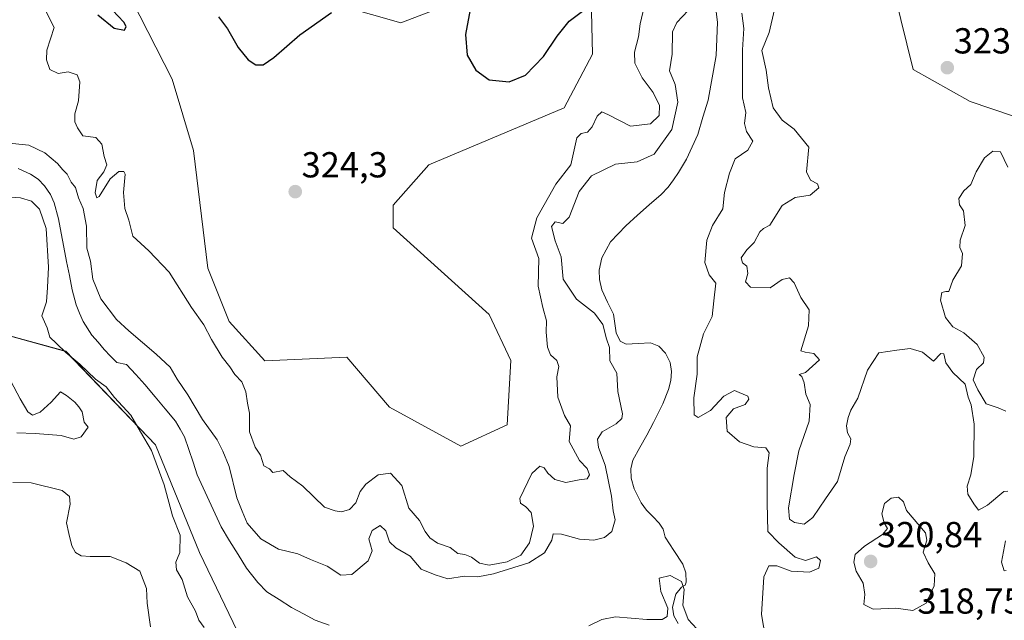
# Model space of a CAD drawing. Units: metres. Extents: x 625412 to 628895, y 4678661 to 4681037.
# Drawn here: x 625969 to 626242, y 4680127 to 4680293 of the extents above; entities that cross this region are included whole.
import ezdxf
from ezdxf.enums import TextEntityAlignment as Align

# ---------------------------------------------------------------- set-up
doc = ezdxf.new("R2010")
doc.units = ezdxf.units.M
doc.header["$MEASUREMENT"] = 0
for name, color, linetype, lineweight in [('Carátula', 7, 'Continuous', 5), ('Corriente natural lineal', 142, 'Continuous', 13), ('Cultivos herbáceos CxS', 92, 'Continuous', 0), ('Curva de nivel maestra', 36, 'Continuous', 30), ('Curva de nivel normal', 36, 'Continuous', 0), ('Pastizal CxS', 92, 'Continuous', 0), ('Punto de cota en terreno', 7, 'Continuous', 0), ('Rótulo de punto de cota en terreno', 19, 'Continuous', 0)]:
    doc.layers.add(name, color=color, linetype=linetype, lineweight=lineweight)
doc.styles.add('Arial', font='txt', dxfattribs={"height": 0.2})

# ---------------------------------------------------------------- blocks, each defined once
blk = doc.blocks.new('*U154')
at = {"layer": 'Pastizal CxS', "color": 92, "linetype": 'Continuous', "lineweight": 0}
blk.add_polyline3d([(625954.6717, 4680208.6883, 316.2305), (625982.0203, 4680201.2051, 315.386), (626006.9055, 4680175.2781, 314.3796), (626019.1021, 4680145.4693, 314.7072), (626031.9197, 4680118.8433, 314.8901), (626053.5827, 4680103.7029, 317.4116), (626083.4523, 4680101.3185, 317.7348), (626116.4459, 4680111.0261, 311.9943), (626119.0325, 4680100.2353, 313.0467), (626097.6451, 4680049.9111, 315.1139), (626085.2171, 4680027.8845, 323.2445), (626068.4459, 4680013.0789, 323.4389), (626045.7539, 4679996.2979, 323.4301), (626047.7329, 4679984.8211, 322.2817), (626050.6927, 4679978.8983, 320.5157), (626029.9689, 4679964.7117, 318.9412), (626028.9817, 4679952.8667, 319.4896), (626042.7933, 4679940.0349, 319.429), (626068.4451, 4679935.0989, 319.4166), (626079.2969, 4679929.1769, 322.7376)], dxfattribs=at)
blk = doc.blocks.new('*U155')
at = {"layer": 'Cultivos herbáceos CxS', "color": 92, "linetype": 'Continuous', "lineweight": 0}
for points in [[(626250.3313, 4680264.4401, 323.272), (626232.5735, 4680270.3623, 323.0782), (626216.7877, 4680279.2459, 323.407), (626211.5753, 4680300.2979, 323.8529)], [(626051.1597, 4680299.0631, 325.0874), (626074.8373, 4680292.1531, 324.573), (626113.3139, 4680306.9597, 325.7688)], [(626127.4235, 4680307.1729, 325.2239), (626127.9537, 4680283.4897, 323.5756), (626120.0603, 4680268.6831, 322.2154), (626082.5709, 4680252.8897, 322.7135), (626072.6947, 4680241.7259, 323.4734), (626072.7217, 4680235.3699, 323.4847), (626099.3421, 4680211.4311, 323.7756), (626105.2759, 4680198.6781, 323.3899), (626104.2745, 4680180.8301, 322.6821), (626091.4487, 4680174.9075, 323.5985), (626091.4487, 4680174.9075, 323.5985), (626071.7171, 4680185.7663, 323.3026), (626059.8781, 4680199.5853, 323.7733), (626037.1875, 4680198.5987, 323.6523), (626027.3217, 4680209.4577, 324.1853), (626021.4031, 4680224.2643, 324.1373), (626017.4565, 4680256.8389, 324.8576), (626011.5377, 4680276.5809, 324.429), (625986.8735, 4680324.9495, 324.5983)]]:
    blk.add_polyline3d(points, dxfattribs=at)
blk = doc.blocks.new('*U164')
at = {"layer": 'Cultivos herbáceos CxS', "color": 92, "linetype": 'Continuous', "lineweight": 0}
for points in [[(626211.5753, 4680300.2979, 323.8529), (626216.7877, 4680279.2459, 323.407), (626232.5735, 4680270.3623, 323.0782), (626250.3313, 4680264.4401, 323.272)], [(625986.8735, 4680324.9495, 324.5983), (626011.5377, 4680276.5809, 324.429), (626017.4565, 4680256.8389, 324.8576), (626021.4031, 4680224.2643, 324.1373), (626027.3217, 4680209.4577, 324.1853), (626037.1875, 4680198.5987, 323.6523), (626059.8781, 4680199.5853, 323.7733), (626071.7171, 4680185.7663, 323.3026), (626091.4487, 4680174.9075, 323.5985), (626104.2745, 4680180.8301, 322.6821), (626105.2759, 4680198.6781, 323.3899), (626099.3421, 4680211.4311, 323.7756), (626072.7217, 4680235.3699, 323.4847), (626072.6947, 4680241.7259, 323.4734), (626082.5709, 4680252.8897, 322.7135), (626120.0603, 4680268.6831, 322.2154), (626127.9537, 4680283.4897, 323.5756), (626127.4235, 4680307.1729, 325.2239)], [(626113.3139, 4680306.9597, 325.7688), (626074.8373, 4680292.1531, 324.573), (626051.1597, 4680299.0631, 325.0874)]]:
    blk.add_polyline3d(points, dxfattribs=at)
blk = doc.blocks.new('*U177')
at = {"layer": 'Pastizal CxS', "color": 92, "linetype": 'Continuous', "lineweight": 0}
for points in [[(626211.5753, 4680300.2979, 323.8529), (626216.7877, 4680279.2459, 323.407), (626232.5735, 4680270.3623, 323.0782), (626250.3313, 4680264.4401, 323.272)], [(625986.8735, 4680324.9495, 324.5983), (626011.5377, 4680276.5809, 324.429), (626017.4565, 4680256.8389, 324.8576), (626021.4031, 4680224.2643, 324.1373), (626027.3217, 4680209.4577, 324.1853), (626037.1875, 4680198.5987, 323.6523), (626059.8781, 4680199.5853, 323.7733), (626071.7171, 4680185.7663, 323.3026), (626091.4487, 4680174.9075, 323.5985), (626104.2745, 4680180.8301, 322.6821), (626105.2759, 4680198.6781, 323.3899), (626099.3421, 4680211.4311, 323.7756), (626072.7217, 4680235.3699, 323.4847), (626072.6947, 4680241.7259, 323.4734), (626082.5709, 4680252.8897, 322.7135), (626120.0603, 4680268.6831, 322.2154), (626127.9537, 4680283.4897, 323.5756), (626127.4235, 4680307.1729, 325.2239)], [(626113.3139, 4680306.9597, 325.7688), (626074.8373, 4680292.1531, 324.573), (626051.1597, 4680299.0631, 325.0874)]]:
    blk.add_polyline3d(points, dxfattribs=at)
blk = doc.blocks.new('*U190')
at = {"layer": 'Curva de nivel normal', "color": 36, "linetype": 'Continuous', "lineweight": 0}
for points in [[(626175.83, 4680121.84, 315), (626174.8, 4680128.36, 315), (626175.43, 4680138.72, 315), (626176.78, 4680141.77, 315), (626179, 4680141.79, 315), (626182.99, 4680140.3, 315), (626188.04, 4680140.07, 315), (626190.62, 4680141.15, 315), (626191.06, 4680143.24, 315), (626190.02, 4680144.25, 315), (626186.98, 4680143.29, 315), (626184.09, 4680144.2, 315), (626179.6, 4680148.17, 315), (626176.55, 4680151.34, 315), (626176.33, 4680159.22, 315), (626176.29, 4680168.84, 315), (626176.92, 4680173.14, 315), (626175.96, 4680174.45, 315), (626172.63, 4680174.78, 315), (626168.66, 4680176.15, 315), (626165.29, 4680179.11, 315), (626164.99, 4680182.9, 315), (626167, 4680185.27, 315), (626170.24, 4680186.49, 315), (626171.26, 4680187.95, 315), (626170.95, 4680188.77, 315), (626167.24, 4680190.35, 315), (626164.34, 4680188.78, 315), (626160.67, 4680184.84, 315), (626157.25, 4680182.92, 315), (626156.15, 4680183.66, 315), (626156, 4680188.31, 315), (626156.98, 4680194.9, 315), (626156.96, 4680199.65, 315), (626158.68, 4680206.08, 315), (626161.14, 4680210.84, 315), (626161.58, 4680215.21, 315), (626162.11, 4680220.1, 315), (626160.25, 4680222.43, 315), (626159.03, 4680225.77, 315), (626159.66, 4680232.02, 315), (626161.2, 4680236.09, 315), (626164.02, 4680240.68, 315), (626164.48, 4680245.21, 315), (626165.93, 4680250.55, 315), (626167.42, 4680254.55, 315), (626171, 4680256.94, 315), (626172.32, 4680259.38, 315), (626170.58, 4680262.12, 315), (626170.08, 4680264.29, 315), (626170.44, 4680267.31, 315), (626169.5, 4680271.38, 315), (626169.48, 4680276.69, 315), (626169.46, 4680284.72, 315), (626169.9, 4680290.62, 315), (626169.33, 4680294.87, 315)], [(626154.49, 4680295.61, 315), (626151.28, 4680292.3, 315), (626150.12, 4680289.73, 315), (626149.99, 4680283.54, 315), (626149.28, 4680278.94, 315), (626150.8, 4680275.14, 315), (626151.61, 4680270.22, 315), (626149.89, 4680262.62, 315), (626145, 4680255.83, 315), (626140.34, 4680253.65, 315), (626134.34, 4680253.03, 315), (626127.63, 4680249.78, 315), (626124.27, 4680245.51, 315), (626121.52, 4680238.41, 315), (626119.77, 4680236.57, 315), (626117.56, 4680237.1, 315), (626116.56, 4680235.77, 315), (626117.64, 4680231.85, 315), (626119.25, 4680227.42, 315), (626119.8, 4680221.15, 315), (626123.5, 4680215.66, 315), (626128.54, 4680211.75, 315), (626130.78, 4680208.66, 315), (626131.84, 4680204.66, 315), (626132.64, 4680202.29, 315), (626132.72, 4680198.54, 315), (626134.65, 4680195.2, 315), (626134.93, 4680190.08, 315), (626136.24, 4680183.87, 315), (626136.1, 4680182.61, 315), (626134.46, 4680181.08, 315), (626130.61, 4680178.94, 315), (626129.3, 4680176.89, 315), (626129.65, 4680174.56, 315), (626131.44, 4680169.7, 315), (626133.18, 4680161.13, 315), (626133.67, 4680157.03, 315), (626134.18, 4680154.56, 315), (626133.34, 4680151.34, 315), (626131.24, 4680149.65, 315), (626128.36, 4680148.9, 315), (626124.31, 4680149.16, 315), (626119.34, 4680150.58, 315), (626117.09, 4680150.67, 315), (626116.69, 4680148.95, 315), (626114.66, 4680145.44, 315), (626110.27, 4680142.6, 315), (626100.53, 4680139.58, 315), (626096.17, 4680138.79, 315), (626092.43, 4680138.9, 315), (626087.85, 4680138.23, 315), (626084.36, 4680139.3, 315), (626080.46, 4680140.88, 315), (626077.45, 4680144.45, 315), (626073.42, 4680146.74, 315), (626071.75, 4680148.44, 315), (626070.65, 4680151.47, 315), (626069.16, 4680152.96, 315), (626066.93, 4680151.54, 315), (626065.99, 4680149.3, 315), (626066.93, 4680145.96, 315), (626065.79, 4680143.2, 315), (626061.32, 4680139.38, 315), (626058.23, 4680139.22, 315), (626054.43, 4680141.72, 315), (626049.86, 4680143.58, 315), (626046.33, 4680145.08, 315), (626040.94, 4680146.45, 315), (626036.03, 4680149.26, 315), (626032.27, 4680153.6, 315), (626030.86, 4680156.9, 315), (626029.46, 4680160.6, 315), (626027.26, 4680169.33, 315), (626025.54, 4680173.53, 315), (626023.98, 4680176.66, 315), (626019.93, 4680182.33, 315), (626015.88, 4680189.19, 315), (626012.91, 4680193.5, 315), (626010.91, 4680196.79, 315), (626007.04, 4680200.44, 315), (625999.54, 4680206.89, 315), (625996.12, 4680209.99, 315), (625991.7, 4680215.79, 315), (625989.56, 4680221.21, 315), (625988.9, 4680226.21, 315), (625987.87, 4680229.78, 315), (625987.79, 4680235.84, 315), (625986.88, 4680240.73, 315), (625985.53, 4680243.72, 315), (625984.71, 4680246.56, 315), (625983.5, 4680248.02, 315), (625982.4, 4680250.25, 315), (625981.22, 4680251.49, 315), (625979.71, 4680253.21, 315), (625976.23, 4680256.16, 315), (625971.77, 4680258.3, 315), (625965.42, 4680258.94, 315)], [(625965.52, 4680244.04, 315), (625969.47, 4680243.68, 315), (625972.53, 4680242.78, 315), (625974.76, 4680240.59, 315), (625976.64, 4680235.22, 315), (625977.27, 4680224.55, 315), (625977.01, 4680218.88, 315), (625976.65, 4680214.88, 315), (625975.37, 4680211, 315), (625976.87, 4680207.7, 315), (625977.61, 4680205.14, 315), (625979.48, 4680203.42, 315), (625982.08, 4680200.88, 315), (625985.95, 4680197.64, 315), (625990.26, 4680193.46, 315), (625993.2, 4680191.4, 315), (625995.53, 4680188.46, 315), (626000.02, 4680183.5, 315), (626002.77, 4680178.89, 315), (626005.79, 4680173.7, 315), (626009.28, 4680164.21, 315), (626011.58, 4680155.65, 315), (626013.72, 4680150.28, 315), (626013.63, 4680145.49, 315), (626012.5, 4680142.85, 315), (626012.75, 4680140.7, 315), (626014.28, 4680138.02, 315), (626015.78, 4680133.19, 315), (626017.99, 4680129.2, 315), (626018.86, 4680126.77, 315), (626020.39, 4680124.7, 315)]]:
    blk.add_polyline3d(points, dxfattribs=at)
blk = doc.blocks.new('*U191')
at = {"layer": 'Curva de nivel normal', "color": 36, "linetype": 'Continuous', "lineweight": 0}
blk.add_polyline3d([(626126.95, 4680125.18, 310), (626130.5, 4680126.96, 310), (626134.3, 4680127.64, 310), (626143, 4680126.92, 310), (626147.28, 4680126.97, 310), (626148.61, 4680127.78, 310), (626148.77, 4680130.1, 310), (626146.92, 4680134.66, 310), (626146.42, 4680138.35, 310), (626149.43, 4680139.16, 310), (626152.6, 4680137.49, 310), (626153.32, 4680135.22, 310), (626153, 4680130.89, 310), (626154.4, 4680126.96, 310), (626156.81, 4680124.37, 310)], dxfattribs=at)
blk = doc.blocks.new('*U194')
at = {"layer": 'Curva de nivel normal', "color": 36, "linetype": 'Continuous', "lineweight": 0}
for points in [[(626005.47, 4680124.87, 320), (626004.6, 4680131.48, 320), (626004.35, 4680135.56, 320), (626002.56, 4680140.34, 320), (625998.75, 4680142.6, 320), (625994.29, 4680144.4, 320), (625988.83, 4680144.36, 320), (625986.26, 4680144.54, 320), (625984.77, 4680145.5, 320), (625983.7, 4680147.35, 320), (625982.86, 4680150.72, 320), (625982.24, 4680153.75, 320), (625983.25, 4680158.84, 320), (625983.05, 4680161.04, 320), (625980.99, 4680162.64, 320), (625972.44, 4680164.74, 320), (625967.36, 4680164.88, 320)], [(625968.48, 4680178.59, 320), (625973.58, 4680178.42, 320), (625980.77, 4680177.88, 320), (625984.28, 4680176.91, 320), (625986.34, 4680177.51, 320), (625988.23, 4680180.22, 320), (625987.12, 4680181.58, 320), (625986.57, 4680184.44, 320), (625985.65, 4680185.85, 320), (625984.5, 4680187.17, 320), (625982.19, 4680188.95, 320), (625980.55, 4680189.98, 320), (625978.03, 4680187.09, 320), (625974.94, 4680184.34, 320), (625972.86, 4680183.51, 320), (625971.48, 4680184.41, 320), (625969.37, 4680188.06, 320), (625966.82, 4680192.92, 320)], [(625976.27, 4680295.93, 320), (625978.78, 4680290.87, 320), (625976.82, 4680284.58, 320), (625976.65, 4680281.98, 320), (625977.63, 4680279.28, 320), (625979.97, 4680278.16, 320), (625982.73, 4680278.58, 320), (625985.19, 4680277.81, 320), (625985.93, 4680275.87, 320), (625985.56, 4680270.58, 320), (625984.58, 4680267, 320), (625984.51, 4680264.75, 320), (625985.3, 4680263.15, 320), (625986.74, 4680260.87, 320), (625990.37, 4680260.43, 320), (625992, 4680258.55, 320), (625992.63, 4680255.21, 320), (625993.4, 4680252.88, 320), (625992.58, 4680250.88, 320), (625990.76, 4680248.55, 320), (625990.2, 4680245.14, 320), (625990.64, 4680243.74, 320), (625991.25, 4680244.09, 320), (625994.36, 4680248.97, 320), (625996.77, 4680251.06, 320), (625998.15, 4680250.99, 320), (625998.51, 4680250.27, 320), (625998, 4680245.21, 320), (625998.37, 4680240.74, 320), (625999.53, 4680237.56, 320), (626000.6, 4680233.14, 320), (626005.05, 4680229.08, 320), (626010.63, 4680223.16, 320), (626016.85, 4680213.37, 320), (626020.26, 4680208.57, 320), (626022.37, 4680204.52, 320), (626025.39, 4680199.56, 320), (626027.44, 4680196.87, 320), (626028.82, 4680194.81, 320), (626030.79, 4680192.76, 320), (626031.88, 4680190.02, 320), (626032.38, 4680186.82, 320), (626032.96, 4680184.1, 320), (626032.92, 4680178.89, 320), (626034.54, 4680174.66, 320), (626035.94, 4680172.41, 320), (626036.94, 4680169.52, 320), (626038.47, 4680168.67, 320), (626039.38, 4680167.61, 320), (626042.22, 4680168.19, 320), (626044.22, 4680166.45, 320), (626047.72, 4680163.86, 320), (626053.72, 4680158.06, 320), (626056.62, 4680157.03, 320), (626058.45, 4680156.78, 320), (626060.59, 4680157.41, 320), (626062.38, 4680159.28, 320), (626063.58, 4680162.41, 320), (626065.16, 4680164.4, 320), (626068.56, 4680167, 320), (626072, 4680167.49, 320), (626075.13, 4680164.08, 320), (626077.06, 4680157.78, 320), (626079.98, 4680154.36, 320), (626081.62, 4680151.3, 320), (626082.84, 4680149.56, 320), (626085.05, 4680148.12, 320), (626088.47, 4680146.86, 320), (626090.65, 4680145.22, 320), (626092.6, 4680144.9, 320), (626094.41, 4680144.21, 320), (626096.61, 4680142.55, 320), (626099.36, 4680141.96, 320), (626104.34, 4680142.95, 320), (626108.08, 4680144.78, 320), (626110.49, 4680148.13, 320), (626111.6, 4680152.75, 320), (626110.92, 4680156.58, 320), (626109.5, 4680158.11, 320), (626107.96, 4680159.11, 320), (626107.84, 4680160.44, 320), (626111.14, 4680167.34, 320), (626113.32, 4680169.39, 320), (626114.56, 4680168.92, 320), (626115.55, 4680167.48, 320), (626117.53, 4680165.75, 320), (626120.52, 4680164.9, 320), (626124.27, 4680165.57, 320), (626126.45, 4680165.87, 320), (626127.13, 4680167.02, 320), (626126.49, 4680168.79, 320), (626124.31, 4680170.97, 320), (626121.52, 4680176.27, 320), (626121.86, 4680180.53, 320), (626120.16, 4680183.46, 320), (626118.36, 4680188.49, 320), (626118.05, 4680194.17, 320), (626118.66, 4680197.02, 320), (626118.11, 4680198.66, 320), (626116.35, 4680200.24, 320), (626115.51, 4680202.36, 320), (626115.07, 4680206.48, 320), (626115.16, 4680209.66, 320), (626114.19, 4680213.32, 320), (626112.89, 4680219.26, 320), (626113.06, 4680226.88, 320), (626111.06, 4680232.55, 320), (626112.56, 4680238.21, 320), (626117.75, 4680247.55, 320), (626121.97, 4680252.88, 320), (626123.56, 4680260.34, 320), (626124.81, 4680261.51, 320), (626126.53, 4680261.88, 320), (626127.88, 4680263.35, 320), (626129.25, 4680266.36, 320), (626130.53, 4680267.55, 320), (626132.4, 4680266.68, 320), (626138.44, 4680263.55, 320), (626144, 4680264.24, 320), (626146.37, 4680266.54, 320), (626146.51, 4680269.27, 320), (626144.72, 4680272.91, 320), (626141.74, 4680276.97, 320), (626139.64, 4680281.03, 320), (626139.59, 4680284.06, 320), (626140.68, 4680288.32, 320), (626141.16, 4680291.92, 320), (626142.62, 4680298.22, 320)], [(626178.33, 4680295.87, 320), (626176.87, 4680289.54, 320), (626174.89, 4680284.51, 320), (626176.07, 4680279.07, 320), (626176.68, 4680274.22, 320), (626178.02, 4680268.61, 320), (626180.47, 4680265.19, 320), (626183.84, 4680262.76, 320), (626187.89, 4680257.78, 320), (626187.26, 4680250.88, 320), (626188.36, 4680248.62, 320), (626190.31, 4680247.56, 320), (626190.63, 4680246.5, 320), (626188.26, 4680244.45, 320), (626184.08, 4680243.78, 320), (626180.52, 4680241.6, 320), (626177.1, 4680236.16, 320), (626175.36, 4680235.24, 320), (626174.3, 4680234.31, 320), (626172.77, 4680231.32, 320), (626170.7, 4680229.33, 320), (626169.09, 4680227.12, 320), (626169.53, 4680225.75, 320), (626170.68, 4680224.8, 320), (626170.94, 4680222.8, 320), (626170.32, 4680220.45, 320), (626171.73, 4680218.98, 320), (626177.14, 4680218.83, 320), (626180.53, 4680221.08, 320), (626182.51, 4680221.58, 320), (626183.85, 4680220.16, 320), (626185.68, 4680216.09, 320), (626187.92, 4680212.68, 320), (626187.78, 4680208.26, 320), (626185.67, 4680201.35, 320), (626186.87, 4680200.93, 320), (626189.29, 4680200.58, 320), (626190.79, 4680198.89, 320), (626186.98, 4680195.38, 320), (626185.2, 4680194.76, 320), (626185.96, 4680194.19, 320), (626186.6, 4680192.5, 320), (626187.07, 4680189.3, 320), (626188.22, 4680186.45, 320), (626187.97, 4680181.87, 320), (626185.08, 4680173.65, 320), (626183.82, 4680167.05, 320), (626182.27, 4680157.83, 320), (626182.48, 4680154.71, 320), (626183.93, 4680153.83, 320), (626186.56, 4680153.36, 320), (626188.99, 4680155.15, 320), (626192.46, 4680160.35, 320), (626195.77, 4680165.16, 320), (626197.84, 4680171.95, 320), (626199.33, 4680175.52, 320), (626199.5, 4680177.01, 320), (626198.61, 4680178.66, 320), (626198.32, 4680180.55, 320), (626198.76, 4680182.88, 320), (626199.54, 4680184.91, 320), (626201.4, 4680188.22, 320), (626204.08, 4680196.02, 320), (626207.24, 4680200.83, 320), (626212.21, 4680201.54, 320), (626215.97, 4680201.95, 320), (626219.38, 4680200.94, 320), (626222.45, 4680198.45, 320), (626224.43, 4680200.64, 320), (626225.23, 4680200.49, 320), (626225.85, 4680197.98, 320), (626227.78, 4680195.35, 320), (626231.19, 4680192.08, 320), (626231.99, 4680188.55, 320), (626232.8, 4680186.36, 320), (626233.67, 4680181.06, 320), (626233.59, 4680172.1, 320), (626232.79, 4680167.02, 320), (626231.69, 4680163.88, 320), (626231.94, 4680161.65, 320), (626233.58, 4680159.01, 320), (626234.85, 4680157.21, 320), (626237.33, 4680158.58, 320), (626241.85, 4680162.41, 320), (626242.98, 4680162.51, 320)], [(626242.34, 4680148.74, 320), (626241.21, 4680142.78, 320), (626241.94, 4680140.45, 320), (626242.53, 4680140.46, 320)], [(626242.44, 4680184.59, 320), (626240.3, 4680185.54, 320), (626236.99, 4680186.69, 320), (626234.7, 4680190.52, 320), (626233.42, 4680193.34, 320), (626234.36, 4680196.14, 320), (626236.26, 4680198.02, 320), (626236.46, 4680199.57, 320), (626234.5, 4680203.06, 320), (626230.8, 4680206.36, 320), (626227.77, 4680207.99, 320), (626225.73, 4680210.62, 320), (626224.32, 4680215.35, 320), (626224.73, 4680217.5, 320), (626225.8, 4680217.8, 320), (626226.7, 4680217.74, 320), (626227.8, 4680220.88, 320), (626230.12, 4680224.86, 320), (626230.4, 4680228.28, 320), (626229.72, 4680229.94, 320), (626229.81, 4680232.03, 320), (626231.16, 4680236.02, 320), (626230.74, 4680240.16, 320), (626229.57, 4680241.76, 320), (626229.46, 4680243.52, 320), (626230.8, 4680245.65, 320), (626232.72, 4680247.38, 320), (626234.21, 4680250.93, 320), (626236.58, 4680254.76, 320), (626238.87, 4680256.65, 320), (626240.95, 4680256.46, 320), (626243.03, 4680252.25, 320)]]:
    blk.add_polyline3d(points, dxfattribs=at)
blk = doc.blocks.new('*U200')
at = {"layer": 'Curva de nivel maestra', "color": 36, "linetype": 'Continuous', "lineweight": 30}
for points in [[(625990.93, 4680294.44, 325), (625995.4, 4680290.73, 325), (625998.32, 4680290.12, 325), (625998.77, 4680291.21, 325), (625998.14, 4680292.33, 325), (625993.39, 4680297.38, 325)], [(626024.37, 4680293.88, 325), (626026.84, 4680290.49, 325), (626029.8, 4680285.34, 325), (626032.55, 4680281.91, 325), (626034.69, 4680280.58, 325), (626036.68, 4680280.58, 325), (626039.64, 4680282.6, 325), (626046.85, 4680288.85, 325), (626055.64, 4680295.04, 325)]]:
    blk.add_polyline3d(points, dxfattribs=at)
blk = doc.blocks.new('5PATER')
at = {"layer": 'Carátula', "linetype": 'Continuous', "lineweight": 5}
h = blk.add_hatch(color=250, dxfattribs=at)
edge = h.paths.add_edge_path()
edge.add_ellipse((0, 0.01), major_axis=(-1.33, -1.34), ratio=0.999422, start_angle=0, end_angle=360)

msp = doc.modelspace()

# ---------------------------------------------------------------- linework, layer by layer
at = {"layer": 'Corriente natural lineal', "color": 142, "linetype": 'Continuous', "lineweight": 13}
for points in [[(626162.04, 4680296.68, 313.69), (626162.6, 4680292.38, 313.63), (626162.41, 4680287.77, 313.55), (626162.21, 4680283.16, 313.48), (626161.46, 4680279.03, 313.4), (626160.7, 4680274.91, 313.25), (626159.95, 4680270.78, 313.07), (626158.55, 4680266.02, 312.91), (626157.15, 4680261.25, 312.92), (626155.57, 4680257.86, 312.96), (626153.99, 4680254.46, 312.81), (626151.8, 4680250.78, 312.62), (626150.34, 4680248.75, 312.6), (626148.88, 4680246.72, 312.56), (626146.95, 4680244.68, 312.48), (626143.68, 4680241.78, 312.39), (626140.41, 4680238.88, 312.24), (626137.14, 4680235.98, 312.17), (626135.02, 4680233.77, 312.06), (626132.89, 4680231.56, 312.09), (626131.72, 4680229.33, 312.04), (626130.54, 4680227.1, 311.96), (626129.77, 4680223.66, 311.86), (626129.89, 4680221.1, 311.78), (626130.51, 4680218.24, 311.73), (626132.13, 4680214.86, 311.65), (626133.75, 4680211.47, 311.88), (626134.12, 4680208.88, 312.04), (626134.49, 4680206.29, 312.37), (626135.62, 4680204, 311.96), (626137.23, 4680203.18, 311.33), (626140.6, 4680203.37, 311.24), (626143.97, 4680203.55, 311.12), (626146.3, 4680202.66, 311.09), (626148.19, 4680200.74, 311.16), (626149.46, 4680198.13, 311.09), (626149.82, 4680195.66, 310.96), (626149.61, 4680193.12, 310.88), (626148.97, 4680190.63, 310.87), (626147.42, 4680186.67, 310.84), (626146.14, 4680184.07, 310.85), (626144.86, 4680181.47, 311.01), (626142.96, 4680178.01, 310.86), (626141.06, 4680174.55, 310.58), (626139.16, 4680171.09, 310.66), (626138.53, 4680168.65, 310.57), (626138.69, 4680166.09, 310.63), (626139.51, 4680163.12, 310.68), (626141.39, 4680159.24, 310.31), (626142.93, 4680157.22, 310.4), (626144.68, 4680155.42, 310.46), (626146.43, 4680153.62, 310.34), (626147.54, 4680151.97, 310.33), (626148.11, 4680149.76, 310.23), (626150.52, 4680146.03, 310.12), (626152.93, 4680142.3, 310.1), (626153.84, 4680139.83, 310.08), (626153.93, 4680137.25, 310.01), (626153.65, 4680136.46, 309.97), (626152.59, 4680135.91, 309.89), (626151.07, 4680133.91, 309.76), (626150.12, 4680130.33, 309.69), (626150.5, 4680127.98, 309.54), (626151.7, 4680125.78, 309.34)], [(625968.82, 4680251.8, 314.44), (625972.3, 4680250.28, 314.45), (625974.38, 4680248.91, 314.44), (625976.18, 4680247.09, 314.37), (625977.76, 4680244.62, 314.34), (625978.78, 4680242.33, 314.39), (625979.98, 4680237.92, 314.41), (625980.75, 4680233.98, 314.21), (625981.52, 4680230.05, 314.04), (625982.28, 4680226.11, 314.13), (625983.05, 4680222.18, 314.19), (625983.82, 4680218.24, 314.19), (625984.89, 4680214.13, 314.2), (625985.85, 4680211.82, 314.18), (625986.81, 4680209.51, 314.19), (625989.28, 4680205.69, 314.23), (625990.97, 4680203.7, 314.25), (625992.65, 4680201.7, 314.27), (625994.4, 4680199.89, 314.25), (625996.15, 4680198.08, 314.19), (625998.9, 4680197.59, 314.02), (626001.42, 4680194.82, 313.96), (626003.94, 4680192.05, 313.96), (626006.78, 4680188.65, 314.08), (626009.61, 4680185.26, 313.86), (626012.45, 4680181.86, 313.82), (626013.7, 4680179.67, 313.85), (626014.95, 4680177.48, 313.76), (626016.12, 4680174, 313.62), (626017.3, 4680170.51, 313.8), (626018.47, 4680167.03, 313.8), (626020.12, 4680163.41, 313.65), (626021.76, 4680159.8, 313.68), (626023.41, 4680156.18, 313.67), (626025.05, 4680152.56, 313.69), (626027.41, 4680148.74, 313.64), (626029.78, 4680144.93, 313.61), (626032.14, 4680141.11, 313.7), (626035.2, 4680137.16, 313.77), (626037.73, 4680134.63, 313.7), (626041.15, 4680132.44, 313.53), (626044.57, 4680130.24, 313.38), (626047.86, 4680128.49, 313.25), (626051.14, 4680126.74, 313.12), (626055.02, 4680125.36, 312.94)]]:
    msp.add_polyline3d(points, dxfattribs=at)
at = {"layer": 'Curva de nivel maestra', "color": 36, "linetype": 'Continuous', "lineweight": 30}
msp.add_polyline3d([(626104.88, 4680275.86, 325), (626109.42, 4680277.66, 325), (626114.33, 4680282.87, 325), (626118.16, 4680288.54, 325), (626121.52, 4680292.64, 325), (626125.15, 4680295.45, 325), (626130, 4680297.83, 325), (626132.41, 4680300.37, 325), (626132.89, 4680302.79, 325), (626130.95, 4680305.95, 325), (626122.46, 4680312.66, 325), (626117.53, 4680313.32, 325), (626111.5, 4680312.11, 325), (626105.67, 4680309.78, 325), (626097.91, 4680303.95, 325), (626094.55, 4680300.12, 325), (626094.03, 4680295.88, 325), (626092.78, 4680288.98, 325), (626093.23, 4680283.28, 325), (626095.63, 4680279.08, 325), (626099.28, 4680276.37, 325), (626104.88, 4680275.86, 325)], dxfattribs=at)
at = {"layer": 'Curva de nivel normal', "color": 36, "linetype": 'Continuous', "lineweight": 0}
msp.add_polyline3d([(626216.66, 4680129.46, 320), (626220.38, 4680131.5, 320), (626222.63, 4680136.3, 320), (626222.78, 4680139.57, 320), (626220.91, 4680142.64, 320), (626219.53, 4680145.56, 320), (626220.56, 4680148.93, 320), (626220.2, 4680150.91, 320), (626214.93, 4680157.16, 320), (626214.12, 4680159.48, 320), (626212.68, 4680160.82, 320), (626210.66, 4680160.56, 320), (626208.85, 4680159.04, 320), (626208.09, 4680156.17, 320), (626208.73, 4680153.72, 320), (626209.62, 4680152.18, 320), (626208.3, 4680150.44, 320), (626203.28, 4680147.22, 320), (626200.74, 4680144.89, 320), (626200.33, 4680142.84, 320), (626201.02, 4680140.35, 320), (626202.9, 4680137.01, 320), (626203.42, 4680133.9, 320), (626203.14, 4680131.11, 320), (626205.66, 4680129.77, 320), (626211.99, 4680130.1, 320), (626216.66, 4680129.46, 320)], dxfattribs=at)
at = {"layer": 'Pastizal CxS', "color": 92, "linetype": 'Continuous', "lineweight": 0}
for points in [[(625986.87, 4680324.95, 324.6), (626011.54, 4680276.58, 324.43), (626017.46, 4680256.84, 324.86), (626021.4, 4680224.26, 324.14), (626027.32, 4680209.46, 324.19), (626037.19, 4680198.6, 323.65), (626059.88, 4680199.59, 323.77), (626071.72, 4680185.77, 323.3), (626091.45, 4680174.91, 323.6), (626104.27, 4680180.83, 322.68), (626105.28, 4680198.68, 323.39), (626099.34, 4680211.43, 323.78), (626072.72, 4680235.37, 323.48), (626072.69, 4680241.73, 323.47), (626082.57, 4680252.89, 322.71), (626120.06, 4680268.68, 322.22), (626127.95, 4680283.49, 323.58), (626127.42, 4680307.17, 325.22)], [(626113.31, 4680306.96, 325.77), (626074.84, 4680292.15, 324.57), (626051.16, 4680299.06, 325.09)], [(626211.58, 4680300.3, 323.85), (626216.79, 4680279.25, 323.41), (626232.57, 4680270.36, 323.08), (626250.33, 4680264.44, 323.27)], [(625898.08, 4680267.7, 318.16), (625884.62, 4680248.36, 317.66), (625887.9, 4680224.86, 318.45), (625920.34, 4680213.59, 317.36), (625954.67, 4680208.69, 316.23), (625982.02, 4680201.21, 315.39), (626006.91, 4680175.28, 314.38), (626019.1, 4680145.47, 314.71), (626031.92, 4680118.84, 314.89), (626053.58, 4680103.7, 317.41), (626083.45, 4680101.32, 317.73), (626116.45, 4680111.03, 311.99), (626119.03, 4680100.24, 313.05), (626097.65, 4680049.91, 315.11), (626085.22, 4680027.88, 323.24)], [(625898.08, 4680267.7, 318.16), (625884.62, 4680248.36, 317.66), (625887.9, 4680224.86, 318.45), (625920.34, 4680213.59, 317.36), (625954.67, 4680208.69, 316.23), (625982.02, 4680201.21, 315.39), (626006.91, 4680175.28, 314.38), (626019.1, 4680145.47, 314.71), (626031.92, 4680118.84, 314.89), (626053.58, 4680103.7, 317.41), (626083.45, 4680101.32, 317.73), (626116.45, 4680111.03, 311.99), (626119.03, 4680100.24, 313.05), (626097.65, 4680049.91, 315.11), (626085.22, 4680027.88, 323.24)], [(626161.18, 4679922.27, 321.41), (626192.86, 4679951.71, 320.72), (626174.87, 4679981.7, 321.41), (626144.88, 4680010.2, 323.1), (626127.63, 4680027.44, 323.04), (626099.03, 4680028.87, 323.16), (626085.22, 4680027.88, 323.24), (626097.65, 4680049.91, 315.11), (626119.03, 4680100.24, 313.05), (626116.45, 4680111.03, 311.99), (626083.45, 4680101.32, 317.73), (626053.58, 4680103.7, 317.41), (626031.92, 4680118.84, 314.89), (626019.1, 4680145.47, 314.71), (626006.91, 4680175.28, 314.38), (625982.02, 4680201.21, 315.39), (625954.67, 4680208.69, 316.23)]]:
    msp.add_polyline3d(points, dxfattribs=at)

# ---------------------------------------------------------------- block references
at = {"layer": 'Cultivos herbáceos CxS', "color": 92, "linetype": 'Continuous', "lineweight": 0}
for name in ['*U155', '*U164']:
    msp.add_blockref(name, (0, 0), dxfattribs=at)
at = {"layer": 'Curva de nivel maestra', "color": 36, "linetype": 'Continuous', "lineweight": 30}
msp.add_blockref('*U200', (0, 0), dxfattribs=at)
at = {"layer": 'Curva de nivel normal', "color": 36, "linetype": 'Continuous', "lineweight": 0}
for name in ['*U194', '*U190', '*U191']:
    msp.add_blockref(name, (0, 0), dxfattribs=at)
at = {"layer": 'Pastizal CxS', "color": 92, "linetype": 'Continuous', "lineweight": 0}
for name in ['*U177', '*U154']:
    msp.add_blockref(name, (0, 0), dxfattribs=at)
at = {"layer": 'Punto de cota en terreno', "linetype": 'Continuous', "lineweight": 0}
for p in [(626226.23, 4680279.76, 323.63), (626045.6, 4680245.43, 324.3), (626205, 4680143, 320.84)]:
    msp.add_blockref('5PATER', p, dxfattribs=at)

# ---------------------------------------------------------------- texts
at = {"layer": 'Rótulo de punto de cota en terreno', "color": 19, "linetype": 'Continuous', "lineweight": 0, "style": 'Arial'}
for s, p in [('323,63', (626227.99, 4680281.52)), ('324,3', (626047.36, 4680247.19)), ('320,84', (626206.76, 4680144.76)), ('318,75', (626217.94, 4680126.36))]:
    msp.add_text(s, height=7, dxfattribs=at).set_placement(p, align=Align.BOTTOM_LEFT)

doc.saveas('drawing.dxf')
